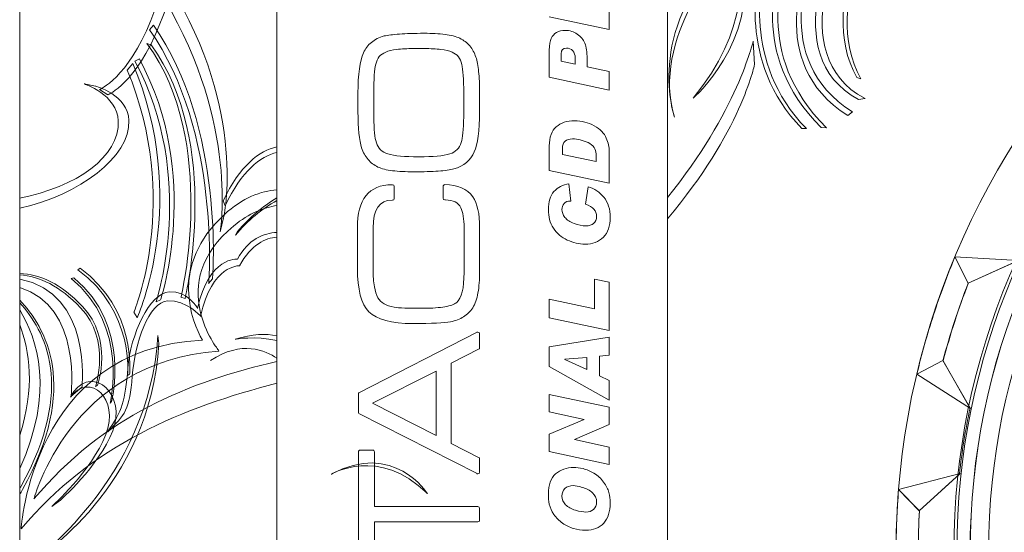
# Model space of a CAD drawing. Units: inches. Extents: x 1716 to 2694, y -847 to 442.
# Drawn here: x 1972 to 2012, y -45 to -25 of the extents above; entities that cross this region are included whole.
import ezdxf

# ---------------------------------------------------------------- set-up
doc = ezdxf.new("R2010")
doc.units = ezdxf.units.IN
doc.header["$MEASUREMENT"] = 0
doc.layers.add('Layer 1', color=7, linetype='Continuous')

msp = doc.modelspace()

# ---------------------------------------------------------------- linework, layer by layer
at = {"layer": 'Layer 1', "color": 7, "lineweight": 5}
for p, q in [((1982.175, -67.427), (1982.175, -9.745)), ((1997.995, -9.745), (1997.995, -67.427)), ((1995.639, -25.045), (1995.639, -23.089)), ((1993.213, -24.53), (1995.639, -25.045)), ((2009.647, -34.244), (2010.174, -35.318)), ((2012.225, -34.395), (2009.647, -34.244)), ((2010.174, -35.318), (2012.225, -34.395)), ((1995.639, -35.272), (1995.047, -35.148)), ((1995.047, -35.148), (1995.047, -36.351)), ((1995.639, -37.227), (1995.639, -35.272)), ((1993.213, -35.957), (1993.213, -36.713)), ((1995.047, -36.351), (1993.213, -35.957)), ((1993.213, -36.713), (1995.639, -37.227)), ((1995.639, -37.501), (1993.213, -37.888)), ((1993.213, -37.888), (1993.213, -38.688)), ((1995.639, -38.237), (1995.639, -37.501)), ((1995.242, -38.271), (1995.639, -38.237)), ((1995.242, -39.063), (1995.242, -38.271)), ((1993.213, -38.688), (1995.639, -40.058)), ((1993.843, -38.393), (1994.726, -38.319)), ((1993.843, -38.4), (1993.843, -38.393)), ((1994.726, -38.816), (1993.843, -38.4)), ((1994.726, -38.319), (1994.726, -38.816)), ((2009.159, -38.445), (2008.102, -39.002)), ((2010.276, -40.397), (2009.159, -38.445)), ((1988.622, -38.878), (1986.05, -40.172)), ((1988.622, -41.489), (1988.622, -38.878)), ((1995.639, -39.251), (1995.242, -39.063)), ((2008.102, -39.002), (2010.276, -40.397)), ((1995.639, -40.058), (1995.639, -39.251)), ((1995.639, -40.342), (1993.213, -39.821)), ((1993.213, -39.821), (1993.213, -40.527)), ((1986.05, -40.172), (1988.622, -41.489)), ((1993.213, -40.527), (1994.628, -40.831)), ((1995.639, -41.044), (1995.639, -40.342)), ((1994.628, -40.838), (1993.213, -41.434)), ((1994.232, -41.646), (1995.639, -41.044)), ((1994.628, -40.831), (1994.628, -40.838)), ((1993.213, -41.434), (1993.213, -42.137)), ((1994.232, -41.652), (1994.232, -41.646)), ((1995.639, -41.953), (1994.232, -41.652)), ((1993.213, -42.137), (1995.639, -42.659)), ((1995.639, -42.659), (1995.639, -41.953)), ((2009.86, -43.017), (2007.362, -43.669)), ((2008.196, -44.529), (2009.86, -43.017)), ((2007.362, -43.669), (2008.196, -44.529))]:
    msp.add_line(p, q, dxfattribs=at)
for points in [[(1971.757, -80.475), (1971.757, -80.475), (1971.757, 4.226), (1971.757, 4.226)], [(1971.76, -80.573), (1971.76, -80.573), (1971.76, 4.226), (1971.76, 4.226)], [(2007.26, -46.171), (2007.26, -29.055), (2021.143, -15.173), (2038.26, -15.173)], [(2008.835, -16.403), (2006.432, -19.764), (2003.984, -23.922), (2005.666, -26.98)], [(2005.832, -27.036), (2004.15, -23.977), (2006.598, -19.819), (2009, -16.456)], [(2010.259, -46.171), (2010.259, -30.71), (2022.798, -18.172), (2038.26, -18.172)], [(2038.262, -18.17), (2022.797, -18.17), (2010.262, -30.706), (2010.262, -46.17)], [(2011.01, -46.171), (2011.01, -31.123), (2023.212, -18.921), (2038.26, -18.921)], [(1977.066, -24.672), (1978.001, -22.324), (1978.613, -20.519), (1981.013, -19.272)], [(1981.359, -19.478), (1978.96, -20.725), (1978.346, -22.531), (1977.411, -24.879)], [(2005.738, -27.874), (2002.344, -26.054), (2004.961, -21.077), (2004.961, -21.077)], [(2005.225, -21.045), (2005.225, -21.045), (2002.608, -26.022), (2006.002, -27.842)], [(1998.284, -28.593), (1998.284, -28.593), (1997.06, -25.095), (2000.31, -21.971)], [(2000.31, -21.971), (2000.31, -21.971), (1997.293, -25.465), (1998.284, -28.593)], [(2003.71, -22.28), (2003.71, -22.28), (2001.88, -26.379), (2005.303, -28.523)], [(2005.494, -28.381), (2002.073, -26.237), (2003.903, -22.136), (2003.903, -22.136)], [(2001.013, -22.435), (2001.013, -22.435), (2001.317, -25.117), (1999.041, -27.821)], [(1999.041, -27.821), (1999.041, -27.821), (2001.668, -25.511), (2001.013, -22.435)], [(2004.23, -29.015), (2001.165, -25.999), (2002.589, -22.583), (2002.589, -22.583)], [(2002.803, -22.595), (2002.803, -22.595), (2001.379, -26.012), (2004.445, -29.026)], [(2003.446, -29.047), (2000.777, -26.347), (2001.701, -22.794), (2001.701, -22.794)], [(2001.885, -22.804), (2001.885, -22.804), (2000.961, -26.357), (2003.63, -29.057)], [(1977.843, -23.285), (1980.996, -28.372), (1980.016, -32.674), (1980.016, -32.674)], [(1979.879, -33.229), (1979.879, -33.229), (1980.638, -28.904), (1977.636, -23.842)], [(1974.986, -27.476), (1974.986, -27.476), (1976.131, -27.021), (1977.066, -24.672)], [(1977.411, -24.879), (1976.476, -27.227), (1975.332, -27.682), (1975.332, -27.682)], [(1977.022, -25.059), (1977.022, -25.059), (1977.179, -24.871), (1977.179, -24.871)], [(1979.412, -35.33), (1979.412, -35.33), (1979.919, -29.179), (1977.022, -25.059)], [(1977.179, -24.871), (1980.076, -28.989), (1979.569, -35.14), (1979.569, -35.14)], [(1986.004, -25.563), (1986.143, -25.446), (1986.316, -25.361), (1986.523, -25.303)], [(1986.523, -25.303), (1986.667, -25.272), (1986.874, -25.246), (1987.142, -25.226)], [(1988.987, -25.242), (1989.23, -25.272), (1989.431, -25.324), (1989.591, -25.397)], [(1989.591, -25.397), (1989.746, -25.474), (1989.879, -25.577), (1989.99, -25.706)], [(1993.286, -25.403), (1993.238, -25.509), (1993.213, -25.665), (1993.213, -25.872)], [(1993.505, -25.162), (1993.409, -25.217), (1993.334, -25.299), (1993.286, -25.403)], [(1994.652, -25.6), (1994.586, -25.451), (1994.488, -25.326), (1994.346, -25.227)], [(1997.995, -31.848), (2000.812, -28.385), (2001.473, -25.51), (2001.473, -25.51)], [(2001.473, -25.51), (2001.473, -25.51), (2001.523, -26.462), (2001.523, -26.462)], [(1977.077, -25.662), (1977.077, -25.662), (1976.913, -25.607), (1976.913, -25.607)], [(1976.913, -25.607), (1979.822, -29.559), (1978.291, -35.887), (1978.291, -35.887)], [(1978.456, -35.94), (1978.456, -35.94), (1979.987, -29.613), (1977.077, -25.662)], [(1985.686, -25.986), (1985.758, -25.82), (1985.864, -25.679), (1986.004, -25.563)], [(1987.034, -25.846), (1986.843, -25.866), (1986.693, -25.906), (1986.585, -25.963)], [(1987.715, -25.815), (1987.452, -25.815), (1987.225, -25.824), (1987.034, -25.846)], [(1988.142, -25.815), (1988.142, -25.815), (1987.715, -25.815), (1987.715, -25.815)], [(1988.824, -25.846), (1988.633, -25.824), (1988.406, -25.815), (1988.142, -25.815)], [(1989.273, -25.963), (1989.165, -25.906), (1989.015, -25.866), (1988.824, -25.846)], [(1989.99, -25.706), (1990.101, -25.836), (1990.182, -25.988), (1990.234, -26.163)], [(1993.213, -25.872), (1993.213, -25.872), (1993.213, -26.975), (1993.213, -26.975)], [(1994.16, -25.904), (1994.232, -25.98), (1994.263, -26.077), (1994.263, -26.196)], [(1994.745, -26.223), (1994.745, -25.956), (1994.713, -25.748), (1994.652, -25.6)], [(2009.601, -46.171), (2009.601, -38.259), (2012.809, -31.092), (2017.996, -25.908)], [(1976.605, -26.233), (1976.605, -26.233), (1976.421, -26.321), (1976.421, -26.321)], [(1976.421, -26.321), (1978.971, -31.018), (1977.284, -36.07), (1977.284, -36.07)], [(1977.467, -35.983), (1977.467, -35.983), (1979.155, -30.932), (1976.605, -26.233)], [(1985.461, -27.612), (1985.461, -26.858), (1985.536, -26.317), (1985.686, -25.986)], [(1986.585, -25.963), (1986.373, -26.035), (1986.238, -26.197), (1986.181, -26.45)], [(1989.668, -26.457), (1989.612, -26.205), (1989.48, -26.039), (1989.273, -25.963)], [(1990.234, -26.163), (1990.234, -26.163), (1990.242, -26.163), (1990.242, -26.163)], [(1990.242, -26.163), (1990.288, -26.313), (1990.325, -26.507), (1990.35, -26.744)], [(1993.693, -26.321), (1993.693, -26.321), (1993.693, -26.027), (1993.693, -26.027)], [(1994.263, -26.45), (1994.263, -26.45), (1993.693, -26.321), (1993.693, -26.321)], [(1994.263, -26.196), (1994.263, -26.196), (1994.263, -26.45), (1994.263, -26.45)], [(1994.745, -26.554), (1994.745, -26.554), (1994.745, -26.223), (1994.745, -26.223)], [(2018.081, -25.992), (2012.916, -31.156), (2009.721, -38.291), (2009.721, -46.171)], [(1976.114, -26.684), (1976.114, -26.684), (1976.336, -26.416), (1976.336, -26.416)], [(1976.384, -36.483), (1976.384, -36.483), (1978.308, -31.943), (1976.114, -26.684)], [(1976.336, -26.416), (1978.693, -31.949), (1976.519, -36.701), (1976.519, -36.701)], [(1986.181, -26.45), (1986.13, -26.652), (1986.104, -27.042), (1986.104, -27.62)], [(1989.746, -27.62), (1989.746, -27.047), (1989.72, -26.659), (1989.668, -26.457)], [(1995.639, -26.744), (1995.639, -26.744), (1994.745, -26.554), (1994.745, -26.554)], [(2001.523, -26.462), (2001.523, -26.462), (2000.98, -29.211), (1997.995, -32.704)], [(1990.35, -26.744), (1990.376, -26.982), (1990.389, -27.271), (1990.389, -27.612)], [(1993.213, -26.975), (1993.213, -26.975), (1995.639, -27.499), (1995.639, -27.499)], [(1995.639, -27.499), (1995.639, -27.499), (1995.639, -26.744), (1995.639, -26.744)], [(2005.666, -26.98), (2005.666, -26.98), (2005.832, -27.036), (2005.832, -27.036)], [(1974.824, -27.334), (1974.824, -27.334), (1974.367, -27.241), (1974.367, -27.241)], [(1974.367, -27.241), (1974.367, -27.241), (1975.71, -27.685), (1975.751, -28.738)], [(1976.182, -28.728), (1976.142, -27.675), (1974.824, -27.334), (1974.824, -27.334)], [(1975.332, -27.682), (1975.332, -27.682), (1974.986, -27.476), (1974.986, -27.476)], [(1985.461, -28.364), (1985.461, -28.364), (1985.461, -27.612), (1985.461, -27.612)], [(1986.104, -27.62), (1986.104, -27.62), (1986.104, -28.364), (1986.104, -28.364)], [(1989.746, -28.364), (1989.746, -28.364), (1989.746, -27.62), (1989.746, -27.62)], [(1990.389, -27.612), (1990.389, -27.612), (1990.389, -28.364), (1990.389, -28.364)], [(2006.002, -27.842), (2006.002, -27.842), (2005.738, -27.874), (2005.738, -27.874)], [(1985.608, -29.829), (1985.51, -29.539), (1985.461, -29.051), (1985.461, -28.364)], [(1986.104, -28.364), (1986.104, -28.942), (1986.13, -29.335), (1986.181, -29.541)], [(1989.668, -29.534), (1989.72, -29.332), (1989.746, -28.942), (1989.746, -28.364)], [(1990.389, -28.364), (1990.389, -29.149), (1990.317, -29.694), (1990.172, -29.998)], [(2005.303, -28.523), (2005.303, -28.523), (2005.494, -28.381), (2005.494, -28.381)], [(1971.757, -32.281), (1974.165, -31.739), (1976.24, -30.216), (1976.182, -28.728)], [(1975.751, -28.738), (1975.808, -30.214), (1974.047, -31.417), (1971.757, -31.873)], [(1993.494, -28.98), (1993.306, -29.142), (1993.213, -29.4), (1993.213, -29.754)], [(1995.521, -29.438), (1995.441, -29.248), (1995.278, -29.083), (1995.033, -28.944)], [(2003.63, -29.057), (2003.63, -29.057), (2003.446, -29.047), (2003.446, -29.047)], [(2004.445, -29.026), (2004.445, -29.026), (2004.23, -29.015), (2004.23, -29.015)], [(1995.639, -29.98), (1995.639, -29.809), (1995.602, -29.627), (1995.521, -29.438)], [(1982.175, -29.792), (1981.462, -29.954), (1980.688, -30.543), (1980.001, -31.98)], [(1985.608, -29.836), (1985.608, -29.836), (1985.608, -29.829), (1985.608, -29.829)], [(1985.868, -30.305), (1985.757, -30.178), (1985.67, -30.021), (1985.608, -29.836)], [(1986.181, -29.541), (1986.238, -29.789), (1986.373, -29.957), (1986.585, -30.045)], [(1989.273, -30.045), (1989.48, -29.952), (1989.612, -29.782), (1989.668, -29.534)], [(1993.213, -29.754), (1993.213, -29.754), (1993.213, -30.75), (1993.213, -30.75)], [(1993.746, -29.871), (1993.746, -29.722), (1993.784, -29.617), (1993.853, -29.559)], [(1993.746, -30.108), (1993.746, -30.108), (1993.746, -29.871), (1993.746, -29.871)], [(1994.785, -29.623), (1994.996, -29.723), (1995.104, -29.878), (1995.104, -30.082)], [(1980.078, -32.182), (1980.759, -30.756), (1981.5, -30.175), (1982.175, -30.021)], [(1986.267, -30.61), (1986.112, -30.533), (1985.979, -30.432), (1985.868, -30.305)], [(1986.585, -30.045), (1986.812, -30.144), (1987.189, -30.193), (1987.715, -30.193)], [(1987.715, -30.193), (1987.715, -30.193), (1988.142, -30.193), (1988.142, -30.193)], [(1988.142, -30.193), (1988.669, -30.193), (1989.046, -30.144), (1989.273, -30.045)], [(1990.172, -29.998), (1990.022, -30.34), (1989.746, -30.57), (1989.343, -30.689)], [(1995.104, -30.391), (1995.104, -30.391), (1993.746, -30.108), (1993.746, -30.108)], [(1995.104, -30.082), (1995.104, -30.082), (1995.104, -30.391), (1995.104, -30.391)], [(1995.639, -31.259), (1995.639, -31.259), (1995.639, -29.98), (1995.639, -29.98)], [(1986.863, -30.762), (1986.621, -30.733), (1986.422, -30.683), (1986.267, -30.61)], [(1989.343, -30.689), (1989.193, -30.729), (1988.984, -30.759), (1988.715, -30.778)], [(1993.213, -30.75), (1993.213, -30.75), (1995.639, -31.259), (1995.639, -31.259)], [(1985.787, -31.769), (1986.019, -31.478), (1986.37, -31.331), (1986.84, -31.331)], [(1986.84, -31.331), (1986.84, -31.331), (1986.856, -31.331), (1986.856, -31.331)], [(1986.856, -31.331), (1986.902, -31.331), (1986.925, -31.352), (1986.925, -31.394)], [(1986.925, -31.394), (1986.925, -31.394), (1986.925, -31.881), (1986.925, -31.881)], [(1988.909, -31.378), (1988.909, -31.372), (1988.912, -31.37), (1988.917, -31.37)], [(1988.909, -31.385), (1988.909, -31.385), (1988.909, -31.378), (1988.909, -31.378)], [(1988.909, -31.874), (1988.909, -31.874), (1988.909, -31.385), (1988.909, -31.385)], [(1988.917, -31.37), (1988.917, -31.37), (1988.948, -31.331), (1988.948, -31.331)], [(1994.009, -31.297), (1993.758, -31.327), (1993.554, -31.428), (1993.401, -31.604)], [(1994.086, -31.987), (1994.086, -31.987), (1994.009, -31.297), (1994.009, -31.297)], [(1994.793, -31.415), (1994.793, -31.415), (1994.684, -32.116), (1994.684, -32.116)], [(1995.422, -31.838), (1995.253, -31.628), (1995.042, -31.486), (1994.793, -31.415)], [(1980.039, -32.543), (1980.8, -31.848), (1981.536, -31.581), (1982.175, -31.533)], [(1982.175, -31.864), (1981.61, -32.202), (1981.067, -32.643), (1980.585, -33.217)], [(1985.438, -33.075), (1985.438, -32.496), (1985.554, -32.061), (1985.787, -31.769)], [(1986.925, -31.881), (1986.925, -31.928), (1986.902, -31.951), (1986.856, -31.951)], [(1988.979, -31.944), (1988.932, -31.944), (1988.909, -31.92), (1988.909, -31.874)], [(1990.118, -31.819), (1990.298, -32.094), (1990.389, -32.509), (1990.389, -33.067)], [(1980.001, -31.98), (1980.001, -31.98), (1980.078, -32.182), (1980.078, -32.182)], [(1982.175, -32.169), (1981.659, -32.252), (1981.057, -32.479), (1980.436, -32.987)], [(1980.496, -33.368), (1980.998, -32.77), (1981.573, -32.312), (1982.175, -31.964)], [(1986.84, -31.951), (1986.329, -31.951), (1986.073, -32.325), (1986.073, -33.075)], [(1986.856, -31.951), (1986.856, -31.951), (1986.84, -31.951), (1986.84, -31.951)], [(1989.002, -31.944), (1989.002, -31.944), (1988.979, -31.944), (1988.979, -31.944)], [(1989.63, -32.262), (1989.532, -32.049), (1989.322, -31.944), (1989.002, -31.944)], [(1989.761, -33.075), (1989.761, -32.709), (1989.717, -32.437), (1989.63, -32.262)], [(1993.811, -32.093), (1993.867, -32.021), (1993.954, -31.987), (1994.073, -31.987)], [(1994.073, -31.987), (1994.073, -31.987), (1994.086, -31.987), (1994.086, -31.987)], [(1994.684, -32.116), (1994.834, -32.175), (1994.945, -32.246), (1995.017, -32.322)], [(1979.158, -37.623), (1978.727, -36.882), (1977.808, -34.582), (1980.039, -32.543)], [(1980.016, -32.674), (1980.016, -32.674), (1979.879, -33.229), (1979.879, -33.229)], [(1994.218, -32.9), (1994.051, -32.838), (1993.926, -32.753), (1993.845, -32.65)], [(1980.436, -32.987), (1977.582, -35.324), (1979.814, -38.034), (1979.814, -38.034)], [(1985.438, -34.703), (1985.438, -34.703), (1985.438, -33.075), (1985.438, -33.075)], [(1986.073, -33.075), (1986.073, -33.075), (1986.073, -34.748), (1986.073, -34.748)], [(1989.761, -34.88), (1989.761, -34.88), (1989.761, -33.075), (1989.761, -33.075)], [(1990.389, -33.067), (1990.389, -33.067), (1990.389, -34.827), (1990.389, -34.827)], [(1993.377, -33.088), (1993.513, -33.298), (1993.7, -33.458), (1993.941, -33.568)], [(1980.585, -33.217), (1980.585, -33.217), (1980.496, -33.368), (1980.496, -33.368)], [(1982.175, -33.258), (1981.641, -33.286), (1981.022, -33.527), (1980.579, -34.338)], [(1980.66, -34.61), (1981.139, -33.736), (1981.718, -33.486), (1982.175, -33.452)], [(1982.164, -33.204), (1982.168, -33.202), (1982.172, -33.199), (1982.175, -33.197)], [(1980.579, -34.338), (1980.579, -34.338), (1979.411, -34.232), (1978.965, -36.336)], [(2008.779, -36.592), (2009.04, -35.793), (2009.33, -35.009), (2009.648, -34.244)], [(2009.648, -34.244), (2009.648, -34.244), (2009.647, -34.247), (2009.647, -34.247)], [(2009.647, -34.247), (2009.647, -34.247), (2010.176, -35.318), (2010.176, -35.318)], [(1979.087, -36.659), (1979.534, -34.556), (1980.66, -34.61), (1980.66, -34.61)], [(2010.183, -35.312), (2010.183, -35.312), (2012.184, -34.413), (2012.184, -34.413)], [(1971.757, -34.922), (1972.578, -34.951), (1973.439, -35.344), (1974.306, -36.257)], [(1974.223, -36.31), (1973.386, -35.427), (1972.553, -35.031), (1971.757, -34.979)], [(1974.204, -34.709), (1974.204, -34.709), (1974.117, -34.768), (1974.117, -34.768)], [(1974.117, -34.768), (1976.415, -36.451), (1976.125, -39.056), (1976.125, -39.056)], [(1976.212, -38.996), (1976.212, -38.996), (1976.502, -36.391), (1974.204, -34.709)], [(1985.902, -36.476), (1985.593, -36.162), (1985.438, -35.57), (1985.438, -34.703)], [(1989.452, -36.105), (1989.658, -35.924), (1989.761, -35.516), (1989.761, -34.88)], [(1990.389, -34.827), (1990.389, -35.167), (1990.367, -35.461), (1990.323, -35.705)], [(1974.28, -39.532), (1974.28, -39.532), (1974.725, -35.703), (1971.757, -35.153)], [(1971.757, -35.495), (1974.308, -36.228), (1973.835, -39.9), (1973.835, -39.9)], [(1973.946, -35.102), (1973.946, -35.102), (1973.842, -35.123), (1973.842, -35.123)], [(1973.842, -35.123), (1976.199, -37.036), (1975.424, -40.172), (1975.424, -40.172)], [(1975.479, -40.111), (1975.479, -40.111), (1976.303, -37.015), (1973.946, -35.102)], [(1979.569, -35.14), (1979.569, -35.14), (1979.412, -35.33), (1979.412, -35.33)], [(2009.16, -38.459), (2009.443, -37.386), (2009.787, -36.335), (2010.183, -35.312)], [(2010.184, -35.326), (2009.988, -35.833), (2009.805, -36.348), (2009.635, -36.871)], [(2010.176, -35.318), (2010.176, -35.318), (2010.184, -35.326), (2010.184, -35.326)], [(1977.808, -35.665), (1977.036, -35.709), (1976.24, -37.406), (1976.138, -38.75)], [(1978.965, -36.336), (1978.965, -36.336), (1978.58, -35.621), (1977.808, -35.665)], [(1978.291, -35.887), (1978.291, -35.887), (1978.456, -35.94), (1978.456, -35.94)], [(1990.323, -35.705), (1990.279, -35.95), (1990.208, -36.154), (1990.11, -36.314)], [(1971.757, -36.001), (1972.804, -37.081), (1974.199, -39.505), (1971.871, -43.676)], [(1971.813, -43.534), (1974.026, -39.563), (1972.785, -37.209), (1971.757, -36.106)], [(1974.306, -36.257), (1975.553, -37.573), (1974.915, -39.444), (1974.915, -39.444)], [(1976.32, -39.084), (1976.422, -37.741), (1976.984, -36.079), (1977.756, -36.034)], [(1977.284, -36.07), (1977.284, -36.07), (1977.467, -35.983), (1977.467, -35.983)], [(1977.756, -36.034), (1978.528, -35.993), (1979.087, -36.659), (1979.087, -36.659)], [(1986.267, -35.903), (1986.386, -36.099), (1986.605, -36.226), (1986.925, -36.283)], [(1986.925, -36.283), (1987.014, -36.304), (1987.159, -36.316), (1987.363, -36.321)], [(1988.983, -36.271), (1989.203, -36.232), (1989.358, -36.177), (1989.452, -36.105)], [(1971.757, -42.819), (1973.189, -39.728), (1972.473, -37.561), (1971.757, -36.39)], [(1974.832, -39.497), (1974.832, -39.497), (1975.471, -37.627), (1974.223, -36.31)], [(1976.519, -36.701), (1976.519, -36.701), (1976.384, -36.483), (1976.384, -36.483)], [(1985.902, -36.469), (1985.902, -36.469), (1985.902, -36.476), (1985.902, -36.476)], [(1989.742, -36.674), (1989.595, -36.77), (1989.415, -36.838), (1989.203, -36.88)], [(1990.11, -36.314), (1990.012, -36.459), (1989.89, -36.578), (1989.742, -36.674)], [(2008.102, -39.002), (2008.293, -38.198), (2008.518, -37.393), (2008.779, -36.592)], [(1971.757, -37.006), (1972.17, -38.065), (1972.382, -39.559), (1971.757, -41.468)], [(2009.635, -36.871), (2009.464, -37.395), (2009.31, -37.921), (2009.171, -38.446)], [(1972.219, -46.63), (1972.219, -46.63), (1977.019, -43.295), (1977.352, -37.431)], [(1977.352, -37.431), (1977.352, -37.431), (1977.391, -37.763), (1977.391, -37.763)], [(1982.175, -37.444), (1981.737, -37.352), (1981.18, -37.363), (1980.486, -37.585)], [(1980.486, -37.585), (1980.486, -37.585), (1981.301, -37.436), (1982.175, -37.643)], [(1985.5, -39.754), (1985.5, -39.754), (1990.296, -37.305), (1990.296, -37.305)], [(1990.281, -37.305), (1990.291, -37.3), (1990.301, -37.297), (1990.312, -37.297)], [(1990.296, -37.305), (1990.296, -37.305), (1990.281, -37.305), (1990.281, -37.305)], [(1990.312, -37.297), (1990.312, -37.297), (1990.319, -37.297), (1990.319, -37.297)], [(1990.319, -37.297), (1990.366, -37.297), (1990.389, -37.318), (1990.389, -37.359)], [(1990.389, -37.359), (1990.389, -37.359), (1990.389, -37.925), (1990.389, -37.925)], [(1971.817, -45.269), (1971.817, -45.269), (1972.236, -37.944), (1979.159, -37.626)], [(1977.391, -37.763), (1977.057, -43.625), (1972.413, -46.482), (1972.413, -46.482)], [(1979.159, -37.626), (1979.159, -37.626), (1979.158, -37.623), (1979.158, -37.623)], [(1982.175, -38.357), (1981.725, -38.043), (1980.75, -37.607), (1979.482, -38.449)], [(1979.829, -38.073), (1973.762, -38.491), (1972.335, -44.056), (1972.335, -44.056)], [(1979.814, -38.034), (1979.814, -38.034), (1979.829, -38.073), (1979.829, -38.073)], [(1990.373, -37.971), (1990.373, -37.971), (1989.235, -38.552), (1989.235, -38.552)], [(1990.389, -37.971), (1990.383, -37.971), (1990.376, -37.974), (1990.366, -37.98)], [(1990.366, -37.98), (1990.366, -37.98), (1990.373, -37.971), (1990.373, -37.971)], [(1990.389, -37.925), (1990.389, -37.925), (1990.389, -37.971), (1990.389, -37.971)], [(1972.335, -44.056), (1975.115, -40.712), (1978.637, -39.303), (1982.175, -38.483)], [(1975.529, -41.292), (1976.097, -39.836), (1974.755, -38.645), (1973.952, -39.699)], [(1989.235, -38.552), (1989.235, -38.552), (1989.235, -41.815), (1989.235, -41.815)], [(2009.159, -38.445), (2009.159, -38.445), (2008.102, -39.002), (2008.102, -39.002)], [(2009.171, -38.446), (2009.171, -38.446), (2009.159, -38.445), (2009.159, -38.445)], [(2009.166, -38.457), (2009.166, -38.457), (2009.16, -38.459), (2009.16, -38.459)], [(2010.254, -40.359), (2010.254, -40.359), (2009.166, -38.457), (2009.166, -38.457)], [(1973.811, -39.935), (1974.614, -38.881), (1975.812, -39.994), (1975.244, -41.45)], [(1976.138, -38.75), (1976.037, -40.093), (1975.905, -40.498), (1975.317, -41.331)], [(1975.321, -41.334), (1976.02, -40.66), (1976.218, -40.429), (1976.32, -39.084)], [(1976.125, -39.056), (1976.125, -39.056), (1976.212, -38.996), (1976.212, -38.996)], [(1982.175, -39.371), (1978.402, -40.332), (1974.653, -41.858), (1971.817, -45.269)], [(1974.915, -39.444), (1974.915, -39.444), (1974.832, -39.497), (1974.832, -39.497)], [(1973.952, -39.699), (1973.952, -39.699), (1973.811, -39.935), (1973.811, -39.935)], [(1973.835, -39.9), (1973.835, -39.9), (1974.28, -39.532), (1974.28, -39.532)], [(1985.484, -39.792), (1985.484, -39.777), (1985.486, -39.768), (1985.488, -39.766)], [(1985.484, -40.543), (1985.484, -40.543), (1985.484, -39.792), (1985.484, -39.792)], [(1985.488, -39.766), (1985.491, -39.763), (1985.495, -39.759), (1985.5, -39.754)], [(1975.424, -40.172), (1975.424, -40.172), (1975.479, -40.111), (1975.479, -40.111)], [(1985.5, -40.59), (1985.49, -40.581), (1985.484, -40.564), (1985.484, -40.543)], [(1990.296, -43.023), (1990.296, -43.023), (1985.5, -40.59), (1985.5, -40.59)], [(2009.826, -43.046), (2009.925, -42.152), (2010.069, -41.257), (2010.256, -40.364)], [(2010.256, -40.364), (2010.256, -40.364), (2010.254, -40.359), (2010.254, -40.359)], [(1975.244, -41.45), (1974.676, -42.905), (1973.061, -44.361), (1973.061, -44.361)], [(1973.374, -44.133), (1973.374, -44.133), (1974.961, -42.746), (1975.529, -41.292)], [(1975.317, -41.331), (1975.317, -41.331), (1975.321, -41.334), (1975.321, -41.334)], [(1988.273, -43.838), (1988.273, -43.838), (1986.913, -41.676), (1984.373, -43.057)], [(1984.373, -43.057), (1984.373, -43.057), (1986.299, -41.881), (1988.273, -43.838)], [(1989.235, -41.815), (1989.235, -41.815), (1990.373, -42.388), (1990.373, -42.388)], [(1985.484, -42.15), (1985.484, -42.098), (1985.51, -42.072), (1985.562, -42.072)], [(1985.484, -47.193), (1985.484, -47.193), (1985.484, -42.15), (1985.484, -42.15)], [(1985.562, -42.072), (1985.562, -42.072), (1986.05, -42.072), (1986.05, -42.072)], [(1986.05, -42.072), (1986.102, -42.072), (1986.128, -42.098), (1986.128, -42.15)], [(1986.128, -42.15), (1986.128, -42.15), (1986.128, -44.366), (1986.128, -44.366)], [(1990.373, -42.388), (1990.373, -42.388), (1990.366, -42.388), (1990.366, -42.388)], [(1990.366, -42.388), (1990.376, -42.388), (1990.383, -42.388), (1990.389, -42.388)], [(1990.389, -42.388), (1990.389, -42.388), (1990.389, -42.426), (1990.389, -42.426)], [(1990.389, -42.426), (1990.389, -42.426), (1990.389, -42.969), (1990.389, -42.969)], [(1990.312, -43.039), (1990.301, -43.039), (1990.291, -43.034), (1990.281, -43.023)], [(1990.281, -43.023), (1990.281, -43.023), (1990.296, -43.023), (1990.296, -43.023)], [(1990.319, -43.039), (1990.319, -43.039), (1990.312, -43.039), (1990.312, -43.039)], [(1990.389, -42.969), (1990.389, -43.015), (1990.366, -43.039), (1990.319, -43.039)], [(1993.467, -43.039), (1993.269, -43.213), (1993.174, -43.487), (1993.174, -43.855)], [(1995.022, -43.015), (1994.871, -42.923), (1994.723, -42.861), (1994.581, -42.827)], [(1995.412, -43.371), (1995.308, -43.224), (1995.179, -43.107), (1995.022, -43.015)], [(2008.206, -44.516), (2008.206, -44.516), (2009.826, -43.046), (2009.826, -43.046)], [(1995.628, -43.792), (1995.591, -43.657), (1995.521, -43.517), (1995.412, -43.371)], [(1971.757, -43.633), (1971.776, -43.6), (1971.795, -43.567), (1971.813, -43.534)], [(1971.871, -43.676), (1971.834, -43.742), (1971.796, -43.808), (1971.757, -43.873)], [(1993.174, -43.855), (1993.174, -43.998), (1993.187, -44.136), (1993.213, -44.271)], [(1994.55, -43.584), (1994.715, -43.632), (1994.855, -43.705), (1994.964, -43.806)], [(2007.261, -46.171), (2007.261, -45.33), (2007.296, -44.494), (2007.362, -43.668)], [(2007.362, -43.668), (2007.362, -43.668), (2007.362, -43.672), (2007.362, -43.672)], [(2007.362, -43.672), (2007.362, -43.672), (2008.196, -44.527), (2008.196, -44.527)], [(1973.061, -44.361), (1973.061, -44.361), (1973.374, -44.133), (1973.374, -44.133)], [(1993.213, -44.271), (1993.243, -44.406), (1993.304, -44.544), (1993.399, -44.684)], [(1986.128, -44.366), (1986.128, -44.366), (1990.319, -44.366), (1990.319, -44.366)], [(1990.319, -44.366), (1990.366, -44.366), (1990.389, -44.388), (1990.389, -44.436)], [(1990.389, -44.436), (1990.389, -44.436), (1990.389, -44.924), (1990.389, -44.924)], [(1994.271, -44.512), (1994.105, -44.463), (1993.975, -44.388), (1993.872, -44.29)], [(2008.16, -46.171), (2008.16, -45.616), (2008.177, -45.064), (2008.206, -44.516)], [(2008.206, -44.534), (2008.177, -45.076), (2008.162, -45.622), (2008.162, -46.171)], [(2008.196, -44.527), (2008.196, -44.527), (2008.206, -44.534), (2008.206, -44.534)], [(1990.319, -44.986), (1990.319, -44.986), (1986.128, -44.986), (1986.128, -44.986)], [(1986.128, -44.986), (1986.128, -44.986), (1986.128, -47.193), (1986.128, -47.193)], [(1990.389, -44.924), (1990.389, -44.965), (1990.366, -44.986), (1990.319, -44.986)], [(1993.399, -44.684), (1993.492, -44.823), (1993.613, -44.941), (1993.749, -45.035)], [(1993.749, -45.035), (1993.89, -45.132), (1994.038, -45.203), (1994.196, -45.249)]]:
    msp.add_open_spline(points, degree=3, dxfattribs=at)
for points, knots in [([(1994.346, -25.227), (1994.205, -25.129), (1994.041, -25.079), (1993.862, -25.079), (1993.719, -25.079), (1993.602, -25.106), (1993.505, -25.162)], [8, 8, 8, 8, 9, 9, 9, 10, 10, 10, 10]), ([(1987.142, -25.226), (1987.411, -25.205), (1987.745, -25.195), (1988.142, -25.195), (1988.462, -25.195), (1988.743, -25.211), (1988.987, -25.242)], [22, 22, 22, 22, 23, 23, 23, 24, 24, 24, 24]), ([(1993.693, -26.027), (1993.693, -25.87), (1993.768, -25.791), (1993.912, -25.791), (1994.006, -25.791), (1994.089, -25.829), (1994.16, -25.904)], [4, 4, 4, 4, 5, 5, 5, 6, 6, 6, 6]), ([(1995.033, -28.944), (1994.787, -28.805), (1994.52, -28.736), (1994.232, -28.736), (1993.926, -28.736), (1993.679, -28.818), (1993.494, -28.98)], [5, 5, 5, 5, 6, 6, 6, 7, 7, 7, 7]), ([(1993.853, -29.559), (1993.928, -29.5), (1994.028, -29.473), (1994.15, -29.473), (1994.362, -29.473), (1994.57, -29.523), (1994.785, -29.623)], [5, 5, 5, 5, 6, 6, 6, 7, 7, 7, 7]), ([(1988.715, -30.778), (1988.447, -30.796), (1988.114, -30.804), (1987.715, -30.804), (1987.39, -30.804), (1987.106, -30.79), (1986.863, -30.762)], [10, 10, 10, 10, 11, 11, 11, 12, 12, 12, 12]), ([(1988.948, -31.331), (1988.953, -31.326), (1988.963, -31.324), (1988.979, -31.324), (1989.501, -31.324), (1989.88, -31.489), (1990.118, -31.819)], [0, 0, 0, 0, 1, 1, 1, 2, 2, 2, 2]), ([(1993.401, -31.604), (1993.249, -31.782), (1993.174, -32.024), (1993.174, -32.33), (1993.174, -32.625), (1993.24, -32.876), (1993.377, -33.088)], [1, 1, 1, 1, 2, 2, 2, 3, 3, 3, 3]), ([(1995.401, -33.455), (1995.586, -33.27), (1995.681, -33.003), (1995.681, -32.654), (1995.681, -32.319), (1995.594, -32.046), (1995.422, -31.838)], [6, 6, 6, 6, 7, 7, 7, 8, 8, 8, 8]), ([(1993.845, -32.65), (1993.765, -32.544), (1993.725, -32.437), (1993.725, -32.327), (1993.725, -32.241), (1993.751, -32.163), (1993.811, -32.093)], [16, 16, 16, 16, 17, 17, 17, 18, 18, 18, 18]), ([(1995.017, -32.322), (1995.09, -32.403), (1995.128, -32.499), (1995.128, -32.614), (1995.128, -32.739), (1995.088, -32.834), (1995.004, -32.898)], [11, 11, 11, 11, 12, 12, 12, 13, 13, 13, 13]), ([(1995.004, -32.898), (1994.928, -32.963), (1994.825, -32.996), (1994.705, -32.996), (1994.547, -32.996), (1994.385, -32.964), (1994.218, -32.9)], [13, 13, 13, 13, 14, 14, 14, 15, 15, 15, 15]), ([(1993.941, -33.568), (1994.179, -33.678), (1994.422, -33.733), (1994.657, -33.733), (1994.967, -33.733), (1995.213, -33.64), (1995.401, -33.455)], [4, 4, 4, 4, 5, 5, 5, 6, 6, 6, 6]), ([(1986.073, -34.748), (1986.073, -35.032), (1986.092, -35.269), (1986.128, -35.457), (1986.164, -35.646), (1986.21, -35.794), (1986.267, -35.903)], [22, 22, 22, 22, 23, 23, 23, 24, 24, 24, 24]), ([(1987.363, -36.321), (1987.568, -36.327), (1987.827, -36.329), (1988.142, -36.329), (1988.483, -36.329), (1988.763, -36.309), (1988.983, -36.271)], [26, 26, 26, 26, 27, 27, 27, 28, 28, 28, 28]), ([(1989.203, -36.88), (1988.95, -36.926), (1988.447, -36.949), (1987.693, -36.949), (1986.814, -36.949), (1986.218, -36.789), (1985.902, -36.469)], [8, 8, 8, 8, 9, 9, 9, 10, 10, 10, 10]), ([(1994.581, -42.827), (1994.438, -42.796), (1994.311, -42.781), (1994.199, -42.781), (1993.909, -42.781), (1993.666, -42.868), (1993.467, -43.039)], [11, 11, 11, 11, 12, 12, 12, 13, 13, 13, 13]), ([(1993.872, -44.29), (1993.776, -44.19), (1993.725, -44.073), (1993.725, -43.936), (1993.725, -43.815), (1993.765, -43.713), (1993.843, -43.635)], [6, 6, 6, 6, 7, 7, 7, 8, 8, 8, 8]), ([(1993.843, -43.635), (1993.923, -43.553), (1994.041, -43.515), (1994.196, -43.515), (1994.265, -43.515), (1994.385, -43.539), (1994.55, -43.584)], [8, 8, 8, 8, 9, 9, 9, 10, 10, 10, 10]), ([(1994.964, -43.806), (1995.072, -43.907), (1995.128, -44.03), (1995.128, -44.174), (1995.128, -44.303), (1995.085, -44.404), (1995.004, -44.476)], [1, 1, 1, 1, 2, 2, 2, 3, 3, 3, 3]), ([(1995.417, -45.031), (1995.591, -44.838), (1995.681, -44.568), (1995.681, -44.221), (1995.681, -44.069), (1995.662, -43.926), (1995.628, -43.792)], [6, 6, 6, 6, 7, 7, 7, 8, 8, 8, 8]), ([(1995.004, -44.476), (1994.925, -44.55), (1994.822, -44.586), (1994.697, -44.586), (1994.581, -44.586), (1994.44, -44.562), (1994.271, -44.512)], [3, 3, 3, 3, 4, 4, 4, 5, 5, 5, 5]), ([(1994.196, -45.249), (1994.351, -45.299), (1994.515, -45.324), (1994.681, -45.324), (1994.994, -45.324), (1995.242, -45.226), (1995.417, -45.031)], [4, 4, 4, 4, 5, 5, 5, 6, 6, 6, 6])]:
    msp.add_open_spline(points, degree=3, knots=knots, dxfattribs=at)

doc.saveas('drawing.dxf')
